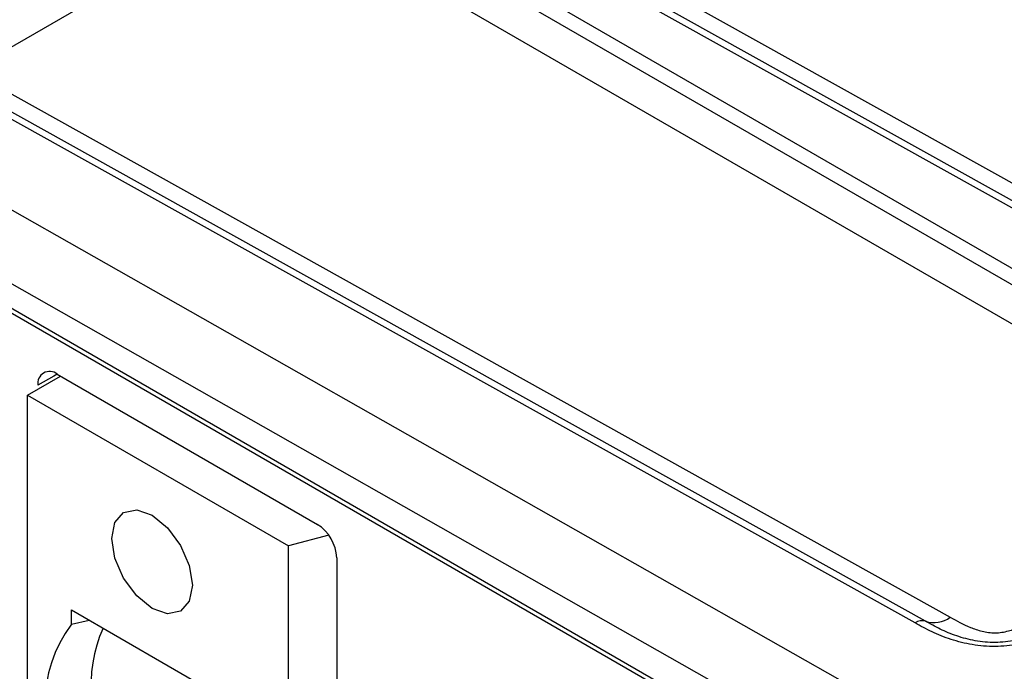
# Model space of a CAD drawing. Units: millimetres. Extents: x 17 to 410, y 7 to 290.
# Drawn here: x 335 to 346, y 137 to 144 of the extents above; entities that cross this region are included whole.
import ezdxf

# ---------------------------------------------------------------- set-up
doc = ezdxf.new("R2010")
doc.units = ezdxf.units.MM
doc.dimstyles.new('SLDDIMSTYLE6', dxfattribs={"dimtxt": 0.18, "dimasz": 3.302, "dimexe": 0, "dimexo": 0.0625, "dimgap": 0, "dimtad": 0, "dimtih": 1, "dimtoh": 1, "dimdec": 0, "dimrnd": 1e-09, "dimzin": 0, "dimdsep": 46, "dimtxsty": 'Standard', "dimsah": 1, "dimcen": 0.09, "dimadec": 0, "dimazin": 0, "dimtfac": 3.302, "dimtdec": 0, "dimtofl": 0, "dimtmove": 0, "dimatfit": 3, "dimfxl": 0, "dimfrac": 2, "dimtolj": 1, "dimtzin": 0, "dimarcsym": 0})

msp = doc.modelspace()

# ---------------------------------------------------------------- linework, layer by layer
at = {"color": 7, "linetype": 'Continuous', "lineweight": 25}
for p, q in [((349.2968, 139.6863), (338.5448, 145.6785)), ((349.4101, 139.7044), (338.6581, 145.6965)), ((338.9319, 145.7389), (349.6819, 139.7478)), ((338.0994, 145.4213), (348.6653, 139.3218)), ((337.9849, 145.3079), (348.5508, 139.2083)), ((337.7118, 145.0346), (334.4005, 143.123)), ((348.2759, 138.9361), (337.7118, 145.0346)), ((330.7499, 143.9304), (345.0796, 135.8025)), ((344.7245, 135.1909), (330.3995, 143.3163)), ((344.8787, 137.0885), (334.1267, 143.0806)), ((334.4005, 143.123), (345.1505, 137.1319)), ((344.7654, 137.0704), (334.0135, 143.0625)), ((331.0789, 142.701), (345.5392, 134.3532)), ((331.11, 142.6323), (345.5703, 134.2845)), ((335.0295, 139.5673), (335.3935, 139.7774)), ((335.3216, 139.7781), (335.1448, 139.6761)), ((335.3569, 139.7986), (335.3216, 139.7781)), ((335.3216, 139.7781), (335.3216, 139.7781)), ((335.3569, 139.7986), (338.21, 138.1515)), ((335.1448, 139.6761), (335.1448, 139.6761)), ((335.0295, 139.5673), (337.8932, 137.914)), ((335.0295, 127.1232), (335.0295, 139.5673)), ((338.3346, 138.0329), (337.8932, 137.914)), ((337.8932, 135.2011), (337.8932, 137.914)), ((338.4221, 137.7841), (338.4221, 134.7139)), ((335.5138, 137.2136), (337.6016, 136.0084)), ((335.5138, 137.0561), (335.5138, 137.2136)), ((335.5138, 137.0561), (335.7066, 137.1024))]:
    msp.add_line(p, q, dxfattribs=at)
at = {"color": 7, "linetype": 'Continuous', "lineweight": 25, "flags": 128}
msp.add_lwpolyline([(336.3977, 137.23), (336.2286, 137.3665), (336.0852, 137.5599), (335.9894, 137.7808), (335.9558, 137.9955), (335.9894, 138.1714), (336.0852, 138.2817), (336.2286, 138.3095), (336.3977, 138.2507), (336.5668, 138.1142), (336.7102, 137.9208), (336.806, 137.7), (336.8397, 137.4853), (336.806, 137.3094), (336.7102, 137.1991), (336.5668, 137.1713), (336.3977, 137.23)], dxfattribs=at)
at = {"color": 7, "linetype": 'Continuous', "lineweight": 25}
for centre, radius, start, end in [((335.2741, 139.697), 0.131, 50.79671, 189.21404), ((337.9615, 137.7631), 0.461, 2.60548, 57.39452), ((336.6925, 136.1766), 1.4706, 143.27213, 216.72787), ((344.8407, 136.9624), 0.1317, 73.24529, 124.89406), ((344.9698, 137.391), 0.316, 253.24529, 304.89406), ((337.2423, 136.3984), 1.5138, 155.99943, 215.88169)]:
    msp.add_arc(centre, radius, start, end, dxfattribs=at)
for points, knots in [([(345.1505, 137.1319), (345.2209, 137.0926), (345.2914, 137.0535), (345.412, 137.005), (345.4551, 136.9904), (345.5459, 136.9685), (345.5951, 136.961), (345.6942, 136.9621), (345.7429, 136.9706), (345.8339, 136.9944), (345.8757, 137.0096), (345.9937, 137.0594), (346.063, 137.0993), (346.1323, 137.1393)], [0, 0, 0, 0, 0.25, 0.25, 0.375, 0.375, 0.5, 0.5, 0.625, 0.625, 0.75, 0.75, 1, 1, 1, 1]), ([(346.5183, 137.0836), (346.4581, 137.0488), (346.3972, 137.0142), (346.2681, 136.9508), (346.2001, 136.9218), (346.054, 136.8716), (345.9756, 136.8505), (345.8133, 136.8211), (345.7275, 136.8127), (345.559, 136.8116), (345.4737, 136.8186), (345.3108, 136.8457), (345.2335, 136.8652), (345.0855, 136.9136), (345.0169, 136.9417), (344.887, 137.0031), (344.826, 137.0366), (344.7654, 137.0704)], [0, 0, 0, 0, 0.125, 0.125, 0.25, 0.25, 0.375, 0.375, 0.5, 0.5, 0.625, 0.625, 0.75, 0.75, 0.875, 0.875, 1, 1, 1, 1]), ([(346.4048, 137.1), (346.2997, 137.0393), (346.1924, 136.9802), (346.0026, 136.9118), (345.9349, 136.8924), (345.7936, 136.8648), (345.7187, 136.8567), (345.5707, 136.8555), (345.4955, 136.8623), (345.3535, 136.8875), (345.2852, 136.9059), (345.1581, 136.9494), (345.0988, 136.9745), (344.9856, 137.0292), (344.932, 137.0588), (344.8787, 137.0885)], [0, 0, 0, 0, 0.25, 0.25, 0.375, 0.375, 0.5, 0.5, 0.625, 0.625, 0.75, 0.75, 0.875, 0.875, 1, 1, 1, 1])]:
    msp.add_open_spline(points, degree=3, knots=knots, dxfattribs=at)

# ---------------------------------------------------------------- leaders
at = {"color": 7, "linetype": 'Continuous', "lineweight": 0}
msp.add_leader([(335.0295, 130.5465), (319.5498, 143.2231), (313.1998, 143.2231)], dimstyle='SLDDIMSTYLE6', dxfattribs=at)

doc.saveas('drawing.dxf')
